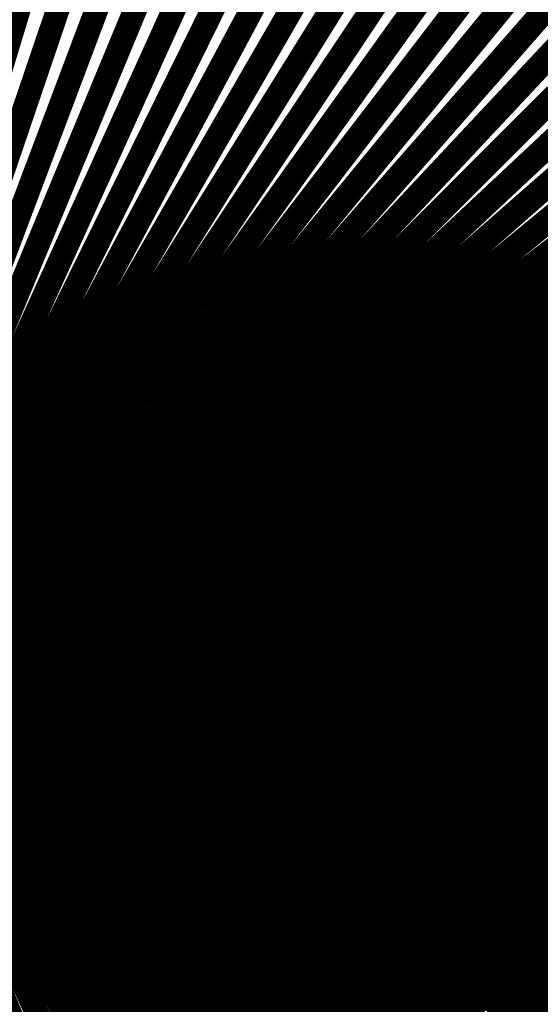
# Model space of a CAD drawing. Units: inches. Extents: x -1 to 1, y -1 to 1.
# Drawn here: x -0.35 to -0.15, y -0.13 to 0.25 of the extents above; entities that cross this region are included whole.
import ezdxf

# ---------------------------------------------------------------- set-up
doc = ezdxf.new("R2010")
doc.units = ezdxf.units.IN
doc.header["$MEASUREMENT"] = 0
for name, color, linetype, true_color in [('layer12', 7, 'Continuous', 0x81e981), ('layer13', 7, 'Continuous', 0x1ead36), ('layer14', 7, 'Continuous', 0x1ead4e), ('layer15', 7, 'Continuous', 0x1ead66), ('layer16', 7, 'Continuous', 0x1ead7d), ('layer17', 7, 'Continuous', 0x1ead95), ('layer18', 7, 'Continuous', 0x1eadad), ('layer19', 7, 'Continuous', 0x1e95ad), ('layer20', 7, 'Continuous', 0x1e7dad), ('layer21', 7, 'Continuous', 0x1e65ad)]:
    doc.layers.add(name, color=color, linetype=linetype, true_color=true_color)

msp = doc.modelspace()

# ---------------------------------------------------------------- linework, layer by layer
at = {"color": 8}
msp.add_circle((0, 0), 1, dxfattribs=at)
at = {"layer": 'layer12'}
for points, const_width in [([(-0.40616, 0.02696), (-0.35528, 0.00588)], 0.00991), ([(-0.40351, 0.02397), (-0.35189, 0.00454)], 0.00993), ([(-0.40106, 0.02117), (-0.34876, 0.00342)], 0.00994), ([(-0.3988, 0.01855), (-0.3459, 0.0025)], 0.00995), ([(-0.39677, 0.01608), (-0.34331, 0.00176)], 0.00996), ([(-0.39495, 0.01376), (-0.341, 0.00118)], 0.00997), ([(-0.39336, 0.01156), (-0.33899, 0.00074)], 0.00998), ([(-0.392, 0.00947), (-0.33727, 0.00043)], 0.00999), ([(-0.39089, 0.00747), (-0.33586, 0.00022)], 0.00999), ([(-0.39002, 0.00554), (-0.33476, 0.00009)], 0.00999), ([(-0.38939, 0.00366), (-0.33397, 0.00003)], 0.01), ([(-0.39336, -0.01156), (-0.33899, -0.00074)], 0.00998), ([(-0.392, -0.00947), (-0.33727, -0.00043)], 0.00999), ([(-0.39089, -0.00747), (-0.33586, -0.00022)], 0.00999), ([(-0.39002, -0.00554), (-0.33476, -0.00009)], 0.00999), ([(-0.38939, -0.00366), (-0.33397, -0.00003)], 0.01), ([(-0.38901, 0.00182), (-0.33349, 0)], 0.01), ([(-0.38901, -0.00182), (-0.33349, 0)], 0.01), ([(-0.38889, 0), (-0.33333, 0)], 0.01), ([(-0.40351, -0.02397), (-0.35189, -0.00454)], 0.00993), ([(-0.40106, -0.02117), (-0.34876, -0.00342)], 0.00994), ([(-0.3988, -0.01855), (-0.3459, -0.0025)], 0.00995), ([(-0.39677, -0.01608), (-0.34331, -0.00176)], 0.00996), ([(-0.39495, -0.01376), (-0.341, -0.00118)], 0.00997), ([(-0.40616, -0.02696), (-0.35528, -0.00588)], 0.00991)]:
    msp.add_lwpolyline(points, dxfattribs=dict(at, const_width=const_width))
at = {"layer": 'layer13'}
for points, const_width in [([(-0.39499, 0.03041), (-0.35317, -0.00392)], 0.00974), ([(-0.38994, 0.0264), (-0.34691, -0.00662)], 0.00976), ([(-0.38501, 0.02274), (-0.34082, -0.00893)], 0.00979), ([(-0.38022, 0.01942), (-0.33491, -0.01085)], 0.00981), ([(-0.37558, 0.01643), (-0.32921, -0.01241)], 0.00983), ([(-0.36684, -0.01137), (-0.31849, 0.01447)], 0.00987), ([(-0.36276, -0.00928), (-0.31351, 0.01501)], 0.00988), ([(-0.3589, -0.00745), (-0.30881, 0.01525)], 0.0099), ([(-0.35528, -0.00588), (-0.30439, 0.0152)], 0.00991), ([(-0.35189, -0.00454), (-0.30027, 0.01489)], 0.00993), ([(-0.34876, -0.00342), (-0.29647, 0.01433)], 0.00994), ([(-0.38022, -0.01942), (-0.33491, 0.01085)], 0.00981), ([(-0.37558, -0.01643), (-0.32921, 0.01241)], 0.00983), ([(-0.37111, 0.01375), (-0.32373, -0.0136)], 0.00985), ([(-0.37111, -0.01375), (-0.32373, 0.0136)], 0.00985), ([(-0.36684, 0.01137), (-0.31849, -0.01447)], 0.00987), ([(-0.3459, -0.0025), (-0.29299, 0.01355)], 0.00995), ([(-0.34331, -0.00176), (-0.28985, 0.01257)], 0.00996), ([(-0.341, -0.00118), (-0.28706, 0.0114)], 0.00997), ([(-0.38501, -0.02274), (-0.34082, 0.00893)], 0.00979), ([(-0.36276, 0.00928), (-0.31351, -0.01501)], 0.00988), ([(-0.3589, 0.00745), (-0.30881, -0.01525)], 0.0099), ([(-0.33899, -0.00074), (-0.28462, 0.01007)], 0.00998), ([(-0.33727, -0.00043), (-0.28254, 0.0086)], 0.00999), ([(-0.33586, -0.00022), (-0.28083, 0.00702)], 0.00999), ([(-0.39499, -0.03041), (-0.35317, 0.00392)], 0.00974), ([(-0.38994, -0.0264), (-0.34691, 0.00662)], 0.00976), ([(-0.35528, 0.00588), (-0.30439, -0.0152)], 0.00991), ([(-0.35189, 0.00454), (-0.30027, -0.01489)], 0.00993), ([(-0.34876, 0.00342), (-0.29647, -0.01433)], 0.00994), ([(-0.33476, -0.00009), (-0.2795, 0.00535)], 0.00999), ([(-0.33397, -0.00003), (-0.27854, 0.0036)], 0.01), ([(-0.3459, 0.0025), (-0.29299, -0.01355)], 0.00995), ([(-0.34331, 0.00176), (-0.28985, -0.01257)], 0.00996), ([(-0.341, 0.00118), (-0.28706, -0.0114)], 0.00997), ([(-0.33899, 0.00074), (-0.28462, -0.01007)], 0.00998), ([(-0.33727, 0.00043), (-0.28254, -0.0086)], 0.00999), ([(-0.33586, 0.00022), (-0.28083, -0.00702)], 0.00999), ([(-0.33476, 0.00009), (-0.2795, -0.00535)], 0.00999), ([(-0.33397, 0.00003), (-0.27854, -0.0036)], 0.01), ([(-0.33349, 0), (-0.27797, 0.00181)], 0.01), ([(-0.33349, 0), (-0.27797, -0.00181)], 0.01), ([(-0.33333, 0), (-0.27778, 0)], 0.01)]:
    msp.add_lwpolyline(points, dxfattribs=dict(at, const_width=const_width))
at = {"layer": 'layer14'}
for points, const_width in [([(-0.32921, 0.01241), (-0.28284, 0.04124)], 0.00983), ([(-0.35317, 0.00392), (-0.31135, 0.03824)], 0.00974), ([(-0.34691, 0.00662), (-0.30388, 0.03964)], 0.00976), ([(-0.34082, 0.00893), (-0.29663, 0.0406)], 0.00979), ([(-0.33491, 0.01085), (-0.28961, 0.04112)], 0.00981), ([(-0.32373, 0.0136), (-0.27635, 0.04096)], 0.00985), ([(-0.31849, 0.01447), (-0.27015, 0.04031)], 0.00987), ([(-0.31351, 0.01501), (-0.26427, 0.03929)], 0.00988), ([(-0.30881, 0.01525), (-0.25871, 0.03794)], 0.0099), ([(-0.36611, -0.00274), (-0.32683, 0.03405)], 0.00969), ([(-0.35958, 0.0008), (-0.319, 0.03638)], 0.00971), ([(-0.30439, 0.0152), (-0.2535, 0.03628)], 0.00991), ([(-0.30027, 0.01489), (-0.24865, 0.03432)], 0.00993), ([(-0.37274, -0.00671), (-0.33479, 0.03123)], 0.00966), ([(-0.29647, 0.01433), (-0.24417, 0.03208)], 0.00994), ([(-0.29299, 0.01355), (-0.24008, 0.0296)], 0.00995), ([(-0.37945, -0.01113), (-0.34288, 0.02792)], 0.00963), ([(-0.28985, 0.01257), (-0.23639, 0.02689)], 0.00996), ([(-0.38622, -0.016), (-0.35105, 0.0241)], 0.0096), ([(-0.28706, 0.0114), (-0.23311, 0.02398)], 0.00997), ([(-0.28462, 0.01007), (-0.23025, 0.02089)], 0.00998), ([(-0.38622, 0.016), (-0.35105, -0.0241)], 0.0096), ([(-0.28254, 0.0086), (-0.22781, 0.01764)], 0.00999), ([(-0.28083, 0.00702), (-0.2258, 0.01427)], 0.00999), ([(-0.37945, 0.01113), (-0.34288, -0.02792)], 0.00963), ([(-0.2795, 0.00535), (-0.22424, 0.01079)], 0.00999), ([(-0.37274, 0.00671), (-0.33479, -0.03123)], 0.00966), ([(-0.27854, 0.0036), (-0.22312, 0.00724)], 0.01), ([(-0.27797, 0.00181), (-0.22245, 0.00363)], 0.01), ([(-0.36611, 0.00274), (-0.32683, -0.03405)], 0.00969), ([(-0.35958, -0.0008), (-0.319, -0.03638)], 0.00971), ([(-0.27778, 0), (-0.22222, 0)], 0.01), ([(-0.35317, -0.00392), (-0.31135, -0.03824)], 0.00974), ([(-0.27854, -0.0036), (-0.22312, -0.00724)], 0.01), ([(-0.27797, -0.00181), (-0.22245, -0.00363)], 0.01), ([(-0.34691, -0.00662), (-0.30388, -0.03964)], 0.00976), ([(-0.28254, -0.0086), (-0.22781, -0.01764)], 0.00999), ([(-0.28083, -0.00702), (-0.2258, -0.01427)], 0.00999), ([(-0.2795, -0.00535), (-0.22424, -0.01079)], 0.00999), ([(-0.34082, -0.00893), (-0.29663, -0.0406)], 0.00979), ([(-0.33491, -0.01085), (-0.28961, -0.04112)], 0.00981), ([(-0.32921, -0.01241), (-0.28284, -0.04124)], 0.00983), ([(-0.28985, -0.01257), (-0.23639, -0.02689)], 0.00996), ([(-0.28706, -0.0114), (-0.23311, -0.02398)], 0.00997), ([(-0.28462, -0.01007), (-0.23025, -0.02089)], 0.00998), ([(-0.32373, -0.0136), (-0.27635, -0.04096)], 0.00985), ([(-0.31849, -0.01447), (-0.27015, -0.04031)], 0.00987), ([(-0.31351, -0.01501), (-0.26427, -0.03929)], 0.00988), ([(-0.30881, -0.01525), (-0.25871, -0.03794)], 0.0099), ([(-0.30439, -0.0152), (-0.2535, -0.03628)], 0.00991), ([(-0.30027, -0.01489), (-0.24865, -0.03432)], 0.00993), ([(-0.29647, -0.01433), (-0.24417, -0.03208)], 0.00994), ([(-0.29299, -0.01355), (-0.24008, -0.0296)], 0.00995)]:
    msp.add_lwpolyline(points, dxfattribs=dict(at, const_width=const_width))
at = {"layer": 'layer15'}
for points, const_width in [([(-0.319, 0.03638), (-0.27843, 0.07196)], 0.00971), ([(-0.31135, 0.03824), (-0.26953, 0.07256)], 0.00974), ([(-0.30388, 0.03964), (-0.26085, 0.07266)], 0.00976), ([(-0.29663, 0.0406), (-0.25244, 0.07226)], 0.00979), ([(-0.33479, 0.03123), (-0.29685, 0.06918)], 0.00966), ([(-0.32683, 0.03405), (-0.28755, 0.07084)], 0.00969), ([(-0.28961, 0.04112), (-0.2443, 0.0714)], 0.00981), ([(-0.28284, 0.04124), (-0.23647, 0.07007)], 0.00983), ([(-0.27635, 0.04096), (-0.22897, 0.06832)], 0.00985), ([(-0.34288, 0.02792), (-0.3063, 0.06697)], 0.00963), ([(-0.27015, 0.04031), (-0.22181, 0.06614)], 0.00987), ([(-0.3593, 0.01977), (-0.32557, 0.06087)], 0.00957), ([(-0.35105, 0.0241), (-0.31589, 0.0642)], 0.0096), ([(-0.26427, 0.03929), (-0.21502, 0.06358)], 0.00988), ([(-0.25871, 0.03794), (-0.20862, 0.06064)], 0.0099), ([(-0.36759, 0.01492), (-0.33533, 0.05695)], 0.00954), ([(-0.2535, 0.03628), (-0.20261, 0.05736)], 0.00991), ([(-0.24865, 0.03432), (-0.19703, 0.05375)], 0.00993), ([(-0.37589, 0.00953), (-0.34513, 0.05245)], 0.0095), ([(-0.24417, 0.03208), (-0.19188, 0.04983)], 0.00994), ([(-0.38418, 0.00362), (-0.35495, 0.04736)], 0.00947), ([(-0.24008, 0.0296), (-0.18717, 0.04565)], 0.00995), ([(-0.23639, 0.02689), (-0.18293, 0.04121)], 0.00996), ([(-0.23311, 0.02398), (-0.17916, 0.03656)], 0.00997), ([(-0.23025, 0.02089), (-0.17587, 0.0317)], 0.00998), ([(-0.22781, 0.01764), (-0.17308, 0.02668)], 0.00999), ([(-0.2258, 0.01427), (-0.17078, 0.02151)], 0.00999), ([(-0.22424, 0.01079), (-0.16898, 0.01623)], 0.00999), ([(-0.22312, 0.00724), (-0.1677, 0.01087)], 0.01), ([(-0.22245, 0.00363), (-0.16692, 0.00545)], 0.01), ([(-0.22222, 0), (-0.16667, 0)], 0.01), ([(-0.38418, -0.00362), (-0.35495, -0.04736)], 0.00947), ([(-0.22245, -0.00363), (-0.16692, -0.00545)], 0.01), ([(-0.22312, -0.00724), (-0.1677, -0.01087)], 0.01), ([(-0.37589, -0.00953), (-0.34513, -0.05245)], 0.0095), ([(-0.22424, -0.01079), (-0.16898, -0.01623)], 0.00999), ([(-0.36759, -0.01492), (-0.33533, -0.05695)], 0.00954), ([(-0.2258, -0.01427), (-0.17078, -0.02151)], 0.00999), ([(-0.3593, -0.01977), (-0.32557, -0.06087)], 0.00957), ([(-0.22781, -0.01764), (-0.17308, -0.02668)], 0.00999), ([(-0.23311, -0.02398), (-0.17916, -0.03656)], 0.00997), ([(-0.23025, -0.02089), (-0.17587, -0.0317)], 0.00998), ([(-0.35105, -0.0241), (-0.31589, -0.0642)], 0.0096), ([(-0.23639, -0.02689), (-0.18293, -0.04121)], 0.00996), ([(-0.34288, -0.02792), (-0.3063, -0.06697)], 0.00963), ([(-0.33479, -0.03123), (-0.29685, -0.06918)], 0.00966), ([(-0.24008, -0.0296), (-0.18717, -0.04565)], 0.00995), ([(-0.32683, -0.03405), (-0.28755, -0.07084)], 0.00969), ([(-0.24865, -0.03432), (-0.19703, -0.05375)], 0.00993), ([(-0.24417, -0.03208), (-0.19188, -0.04983)], 0.00994), ([(-0.319, -0.03638), (-0.27843, -0.07196)], 0.00971), ([(-0.31135, -0.03824), (-0.26953, -0.07256)], 0.00974), ([(-0.26427, -0.03929), (-0.21502, -0.06358)], 0.00988), ([(-0.25871, -0.03794), (-0.20862, -0.06064)], 0.0099), ([(-0.2535, -0.03628), (-0.20261, -0.05736)], 0.00991), ([(-0.30388, -0.03964), (-0.26085, -0.07266)], 0.00976), ([(-0.29663, -0.0406), (-0.25244, -0.07226)], 0.00979), ([(-0.28961, -0.04112), (-0.2443, -0.0714)], 0.00981), ([(-0.28284, -0.04124), (-0.23647, -0.07007)], 0.00983), ([(-0.27635, -0.04096), (-0.22897, -0.06832)], 0.00985), ([(-0.27015, -0.04031), (-0.22181, -0.06614)], 0.00987)]:
    msp.add_lwpolyline(points, dxfattribs=dict(at, const_width=const_width))
at = {"layer": 'layer16'}
for points, const_width in [([(-0.29685, 0.06918), (-0.2589, 0.10712)], 0.00966), ([(-0.28755, 0.07084), (-0.24827, 0.10762)], 0.00969), ([(-0.27843, 0.07196), (-0.23786, 0.10754)], 0.00971), ([(-0.26953, 0.07256), (-0.2277, 0.10689)], 0.00974), ([(-0.31589, 0.0642), (-0.28072, 0.1043)], 0.0096), ([(-0.3063, 0.06697), (-0.26973, 0.10602)], 0.00963), ([(-0.26085, 0.07266), (-0.21782, 0.10568)], 0.00976), ([(-0.25244, 0.07226), (-0.20824, 0.10393)], 0.00979), ([(-0.33533, 0.05695), (-0.30308, 0.09899)], 0.00954), ([(-0.32557, 0.06087), (-0.29185, 0.10196)], 0.00957), ([(-0.2443, 0.0714), (-0.199, 0.10167)], 0.00981), ([(-0.23647, 0.07007), (-0.1901, 0.09891)], 0.00983), ([(-0.34513, 0.05245), (-0.31438, 0.09537)], 0.0095), ([(-0.22897, 0.06832), (-0.18159, 0.09567)], 0.00985), ([(-0.22181, 0.06614), (-0.17347, 0.09198)], 0.00987), ([(-0.35495, 0.04736), (-0.32572, 0.0911)], 0.00947), ([(-0.21502, 0.06358), (-0.16578, 0.08786)], 0.00988), ([(-0.36475, 0.04167), (-0.33707, 0.08617)], 0.00943), ([(-0.20862, 0.06064), (-0.15852, 0.08334)], 0.0099), ([(-0.37451, 0.03538), (-0.3484, 0.08059)], 0.0094), ([(-0.20261, 0.05736), (-0.15173, 0.07843)], 0.00991), ([(-0.19703, 0.05375), (-0.14541, 0.07317)], 0.00993), ([(-0.19188, 0.04983), (-0.13958, 0.06759)], 0.00994), ([(-0.18717, 0.04565), (-0.13427, 0.0617)], 0.00995), ([(-0.18293, 0.04121), (-0.12947, 0.05554)], 0.00996), ([(-0.17916, 0.03656), (-0.12522, 0.04913)], 0.00997), ([(-0.17587, 0.0317), (-0.1215, 0.04252)], 0.00998), ([(-0.17308, 0.02668), (-0.11834, 0.03571)], 0.00999), ([(-0.17078, 0.02151), (-0.11575, 0.02876)], 0.00999), ([(-0.16898, 0.01623), (-0.11372, 0.02168)], 0.00999), ([(-0.1677, 0.01087), (-0.11227, 0.0145)], 0.01), ([(-0.16692, 0.00545), (-0.1114, 0.00727)], 0.01), ([(-0.16667, 0), (-0.11111, 0)], 0.01), ([(-0.16692, -0.00545), (-0.1114, -0.00727)], 0.01), ([(-0.1677, -0.01087), (-0.11227, -0.0145)], 0.01), ([(-0.16898, -0.01623), (-0.11372, -0.02168)], 0.00999), ([(-0.17078, -0.02151), (-0.11575, -0.02876)], 0.00999), ([(-0.17308, -0.02668), (-0.11834, -0.03571)], 0.00999), ([(-0.17587, -0.0317), (-0.1215, -0.04252)], 0.00998), ([(-0.37451, -0.03538), (-0.3484, -0.08059)], 0.0094), ([(-0.17916, -0.03656), (-0.12522, -0.04913)], 0.00997), ([(-0.36475, -0.04167), (-0.33707, -0.08617)], 0.00943), ([(-0.18293, -0.04121), (-0.12947, -0.05554)], 0.00996), ([(-0.18717, -0.04565), (-0.13427, -0.0617)], 0.00995), ([(-0.35495, -0.04736), (-0.32572, -0.0911)], 0.00947), ([(-0.19188, -0.04983), (-0.13958, -0.06759)], 0.00994), ([(-0.34513, -0.05245), (-0.31438, -0.09537)], 0.0095), ([(-0.19703, -0.05375), (-0.14541, -0.07317)], 0.00993), ([(-0.33533, -0.05695), (-0.30308, -0.09899)], 0.00954), ([(-0.20261, -0.05736), (-0.15173, -0.07843)], 0.00991), ([(-0.32557, -0.06087), (-0.29185, -0.10196)], 0.00957), ([(-0.20862, -0.06064), (-0.15852, -0.08334)], 0.0099), ([(-0.31589, -0.0642), (-0.28072, -0.1043)], 0.0096), ([(-0.22181, -0.06614), (-0.17347, -0.09198)], 0.00987), ([(-0.21502, -0.06358), (-0.16578, -0.08786)], 0.00988), ([(-0.3063, -0.06697), (-0.26973, -0.10602)], 0.00963), ([(-0.29685, -0.06918), (-0.2589, -0.10712)], 0.00966), ([(-0.23647, -0.07007), (-0.1901, -0.09891)], 0.00983), ([(-0.22897, -0.06832), (-0.18159, -0.09567)], 0.00985), ([(-0.28755, -0.07084), (-0.24827, -0.10762)], 0.00969), ([(-0.27843, -0.07196), (-0.23786, -0.10754)], 0.00971), ([(-0.26953, -0.07256), (-0.2277, -0.10689)], 0.00974), ([(-0.26085, -0.07266), (-0.21782, -0.10568)], 0.00976), ([(-0.25244, -0.07226), (-0.20824, -0.10393)], 0.00979), ([(-0.2443, -0.0714), (-0.199, -0.10167)], 0.00981)]:
    msp.add_lwpolyline(points, dxfattribs=dict(at, const_width=const_width))
at = {"layer": 'layer17'}
for points, const_width in [([(-0.26973, 0.10602), (-0.23316, 0.14507)], 0.00963), ([(-0.2589, 0.10712), (-0.22096, 0.14507)], 0.00966), ([(-0.30308, 0.09899), (-0.27082, 0.14102)], 0.00954), ([(-0.29185, 0.10196), (-0.25812, 0.14306)], 0.00957), ([(-0.28072, 0.1043), (-0.24555, 0.1444)], 0.0096), ([(-0.24827, 0.10762), (-0.20899, 0.14441)], 0.00969), ([(-0.23786, 0.10754), (-0.19729, 0.14312)], 0.00971), ([(-0.2277, 0.10689), (-0.18588, 0.14121)], 0.00974), ([(-0.31438, 0.09537), (-0.28362, 0.13829)], 0.0095), ([(-0.21782, 0.10568), (-0.17479, 0.13869)], 0.00976), ([(-0.32572, 0.0911), (-0.29649, 0.13484)], 0.00947), ([(-0.20824, 0.10393), (-0.16405, 0.1356)], 0.00979), ([(-0.33707, 0.08617), (-0.3094, 0.13068)], 0.00943), ([(-0.199, 0.10167), (-0.15369, 0.13194)], 0.00981), ([(-0.3484, 0.08059), (-0.3223, 0.1258)], 0.0094), ([(-0.1901, 0.09891), (-0.14373, 0.12774)], 0.00983), ([(-0.18159, 0.09567), (-0.13421, 0.12303)], 0.00985), ([(-0.35968, 0.07434), (-0.33517, 0.12019)], 0.00936), ([(-0.17347, 0.09198), (-0.12513, 0.11782)], 0.00987), ([(-0.37086, 0.06743), (-0.34796, 0.11386)], 0.00932), ([(-0.16578, 0.08786), (-0.11653, 0.11215)], 0.00988), ([(-0.15852, 0.08334), (-0.10842, 0.10604)], 0.0099), ([(-0.15173, 0.07843), (-0.10084, 0.09951)], 0.00991), ([(-0.37086, -0.06743), (-0.34796, -0.11386)], 0.00932), ([(-0.35968, -0.07434), (-0.33517, -0.12019)], 0.00936), ([(-0.3484, -0.08059), (-0.3223, -0.1258)], 0.0094), ([(-0.15173, -0.07843), (-0.10084, -0.09951)], 0.00991), ([(-0.15852, -0.08334), (-0.10842, -0.10604)], 0.0099), ([(-0.33707, -0.08617), (-0.3094, -0.13068)], 0.00943), ([(-0.16578, -0.08786), (-0.11653, -0.11215)], 0.00988), ([(-0.32572, -0.0911), (-0.29649, -0.13484)], 0.00947), ([(-0.17347, -0.09198), (-0.12513, -0.11782)], 0.00987), ([(-0.31438, -0.09537), (-0.28362, -0.13829)], 0.0095), ([(-0.18159, -0.09567), (-0.13421, -0.12303)], 0.00985), ([(-0.30308, -0.09899), (-0.27082, -0.14102)], 0.00954), ([(-0.1901, -0.09891), (-0.14373, -0.12774)], 0.00983), ([(-0.29185, -0.10196), (-0.25812, -0.14306)], 0.00957), ([(-0.28072, -0.1043), (-0.24555, -0.1444)], 0.0096), ([(-0.20824, -0.10393), (-0.16405, -0.1356)], 0.00979), ([(-0.199, -0.10167), (-0.15369, -0.13194)], 0.00981), ([(-0.26973, -0.10602), (-0.23316, -0.14507)], 0.00963), ([(-0.2589, -0.10712), (-0.22096, -0.14507)], 0.00966), ([(-0.24827, -0.10762), (-0.20899, -0.14441)], 0.00969), ([(-0.23786, -0.10754), (-0.19729, -0.14312)], 0.00971), ([(-0.2277, -0.10689), (-0.18588, -0.14121)], 0.00974), ([(-0.21782, -0.10568), (-0.17479, -0.13869)], 0.00976)]:
    msp.add_lwpolyline(points, dxfattribs=dict(at, const_width=const_width))
at = {"layer": 'layer18'}
for points, const_width in [([(-0.25812, 0.14306), (-0.22439, 0.18415)], 0.00957), ([(-0.24555, 0.1444), (-0.21039, 0.1845)], 0.0096), ([(-0.23316, 0.14507), (-0.19658, 0.18412)], 0.00963), ([(-0.28362, 0.13829), (-0.25287, 0.1812)], 0.0095), ([(-0.27082, 0.14102), (-0.23857, 0.18306)], 0.00954), ([(-0.22096, 0.14507), (-0.18301, 0.18301)], 0.00966), ([(-0.20899, 0.14441), (-0.16971, 0.1812)], 0.00969), ([(-0.29649, 0.13484), (-0.26727, 0.17858)], 0.00947), ([(-0.19729, 0.14312), (-0.15672, 0.1787)], 0.00971), ([(-0.18588, 0.14121), (-0.14406, 0.17553)], 0.00974), ([(-0.3094, 0.13068), (-0.28172, 0.17519)], 0.00943), ([(-0.17479, 0.13869), (-0.13176, 0.17171)], 0.00976), ([(-0.3223, 0.1258), (-0.2962, 0.17101)], 0.0094), ([(-0.33517, 0.12019), (-0.31066, 0.16605)], 0.00936), ([(-0.16405, 0.1356), (-0.11986, 0.16727)], 0.00979), ([(-0.34796, 0.11386), (-0.32506, 0.1603)], 0.00932), ([(-0.15369, 0.13194), (-0.10839, 0.16221)], 0.00981), ([(-0.36065, 0.10681), (-0.33937, 0.15377)], 0.00928), ([(-0.3732, 0.09903), (-0.35355, 0.14645)], 0.00924), ([(-0.3732, -0.09903), (-0.35355, -0.14645)], 0.00924), ([(-0.36065, -0.10681), (-0.33937, -0.15377)], 0.00928), ([(-0.34796, -0.11386), (-0.32506, -0.1603)], 0.00932), ([(-0.33517, -0.12019), (-0.31066, -0.16605)], 0.00936), ([(-0.3223, -0.1258), (-0.2962, -0.17101)], 0.0094), ([(-0.3094, -0.13068), (-0.28172, -0.17519)], 0.00943), ([(-0.29649, -0.13484), (-0.26727, -0.17858)], 0.00947), ([(-0.15369, -0.13194), (-0.10839, -0.16221)], 0.00981), ([(-0.16405, -0.1356), (-0.11986, -0.16727)], 0.00979)]:
    msp.add_lwpolyline(points, dxfattribs=dict(at, const_width=const_width))
at = {"layer": 'layer19'}
for points, const_width in [([(-0.26727, 0.17858), (-0.23804, 0.22232)], 0.00947), ([(-0.25287, 0.1812), (-0.22212, 0.22412)], 0.0095), ([(-0.23857, 0.18306), (-0.20631, 0.22509)], 0.00954), ([(-0.22439, 0.18415), (-0.19067, 0.22525)], 0.00957), ([(-0.21039, 0.1845), (-0.17522, 0.2246)], 0.0096), ([(-0.19658, 0.18412), (-0.16001, 0.22317)], 0.00963), ([(-0.28172, 0.17519), (-0.25405, 0.21969)], 0.00943), ([(-0.18301, 0.18301), (-0.14507, 0.22096)], 0.00966), ([(-0.16971, 0.1812), (-0.13044, 0.21799)], 0.00969), ([(-0.2962, 0.17101), (-0.2701, 0.21622)], 0.0094), ([(-0.15672, 0.1787), (-0.11615, 0.21428)], 0.00971), ([(-0.31066, 0.16605), (-0.28615, 0.2119)], 0.00936), ([(-0.32506, 0.1603), (-0.30216, 0.20674)], 0.00932), ([(-0.33937, 0.15377), (-0.31809, 0.20073)], 0.00928), ([(-0.35355, 0.14645), (-0.33391, 0.19387)], 0.00924), ([(-0.36757, 0.13834), (-0.34957, 0.18616)], 0.0092)]:
    msp.add_lwpolyline(points, dxfattribs=dict(at, const_width=const_width))
at = {"layer": 'layer20'}
for points, const_width in [([(-0.25405, 0.21969), (-0.22637, 0.2642)], 0.00943), ([(-0.23804, 0.22232), (-0.20881, 0.26606)], 0.00947), ([(-0.22212, 0.22412), (-0.19136, 0.26704)], 0.0095), ([(-0.20631, 0.22509), (-0.17406, 0.26713)], 0.00954), ([(-0.19067, 0.22525), (-0.15694, 0.26635)], 0.00957), ([(-0.17522, 0.2246), (-0.14005, 0.2647)], 0.0096), ([(-0.2701, 0.21622), (-0.24399, 0.26143)], 0.0094), ([(-0.16001, 0.22317), (-0.12343, 0.26222)], 0.00963), ([(-0.28615, 0.2119), (-0.26164, 0.25776)], 0.00936), ([(-0.30216, 0.20674), (-0.27926, 0.25318)], 0.00932), ([(-0.31809, 0.20073), (-0.29682, 0.24769)], 0.00928), ([(-0.33391, 0.19387), (-0.31427, 0.24129)], 0.00924), ([(-0.34957, 0.18616), (-0.33157, 0.23398)], 0.0092), ([(-0.36503, 0.17761), (-0.34868, 0.22576)], 0.00915)]:
    msp.add_lwpolyline(points, dxfattribs=dict(at, const_width=const_width))
at = {"layer": 'layer21'}
for points, const_width in [([(-0.27926, 0.25318), (-0.25636, 0.29962)], 0.00932), ([(-0.29682, 0.24769), (-0.27554, 0.29465)], 0.00928), ([(-0.31427, 0.24129), (-0.29463, 0.28871)], 0.00924), ([(-0.33157, 0.23398), (-0.31358, 0.28179)], 0.0092), ([(-0.34868, 0.22576), (-0.33234, 0.27391)], 0.00915), ([(-0.36556, 0.21665), (-0.35087, 0.26508)], 0.00911)]:
    msp.add_lwpolyline(points, dxfattribs=dict(at, const_width=const_width))

doc.saveas('drawing.dxf')
